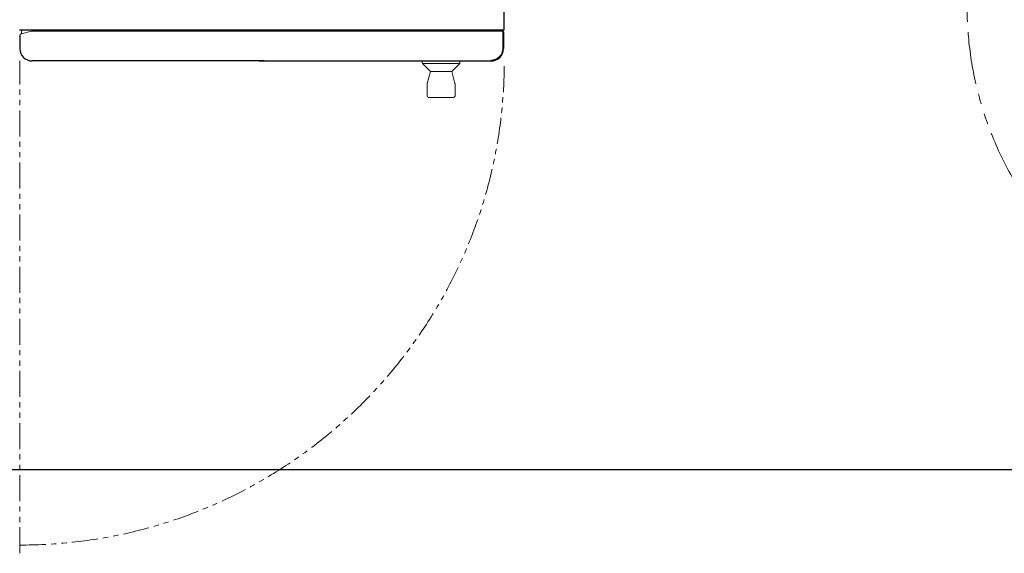
# Model space of a CAD drawing. Units: millimetres. Extents: x -6408 to 8297, y 3044 to 9116.
# Drawn here: x -642 to 557, y 5948 to 6598 of the extents above; entities that cross this region are included whole.
import ezdxf

# ---------------------------------------------------------------- set-up
doc = ezdxf.new("R2010")
doc.units = ezdxf.units.MM
doc.linetypes.add('PHANTOM', pattern=[63.5, 31.75, -6.35, 6.35, -6.35, 6.35, -6.35])
doc.layers.add('NoLayerName_001', color=7, linetype='Continuous')
doc.layers.add('図面枠', color=7, linetype='Continuous', lineweight=50)

msp = doc.modelspace()

# ---------------------------------------------------------------- linework, layer by layer
at = {"linetype": 'PHANTOM', "lineweight": 9, "ltscale": 2}
msp.add_arc((934.6, 6614.8), 422.6, 167.0876, 357.1184, dxfattribs=at)
at = {"layer": 'NoLayerName_001', "color": 4, "linetype": 'Continuous', "lineweight": 25}
for p, q in [((-52.1, 7348.1), (-52.1, 6585.6)), ((-52.1, 6585.6), (-642.1, 6585.6)), ((-52.6, 6583.6), (-52.6, 6563.1)), ((-641.6, 6579.3), (-641.6, 6563.1)), ((-344.1, 6548.1), (-626.6, 6548.1)), ((-350.1, 6548.1), (-67.6, 6548.1))]:
    msp.add_line(p, q, dxfattribs=at)
at = {"layer": 'NoLayerName_001', "color": 2, "linetype": 'Continuous', "lineweight": 9}
for p, q in [((-627.6, 6584.6), (-640.1, 6581.2)), ((-639.6, 6585.6), (-639.6, 6581.3)), ((-343.6, 6584.6), (-627.6, 6584.6)), ((-604.6, 6584.6), (-604.6, 6585.6)), ((-603.6, 6584.6), (-603.6, 6585.6)), ((-602.6, 6585.6), (-602.6, 6584.6)), ((-350.6, 6584.6), (-54.6, 6584.6)), ((-91.6, 6585.6), (-91.6, 6584.6)), ((-90.6, 6584.6), (-90.6, 6585.6)), ((-89.6, 6584.6), (-89.6, 6585.6)), ((-66.6, 6585.6), (-66.6, 6584.6)), ((-66.6, 6585.6), (-54.6, 6585.6)), ((-53.6, 6583.6), (-53.6, 6563.1)), ((-151.6, 6548.1), (-151.6, 6545.9)), ((-105.6, 6548.1), (-105.6, 6545.9)), ((-67.6, 6549.1), (-67.6, 6548.1)), ((-151, 6544.5), (-141.6, 6535.1)), ((-106.1, 6545.1), (-150.6, 6545.1)), ((-106.1, 6544.5), (-115.6, 6535.1)), ((-141.6, 6535.1), (-145.4, 6520.8)), ((-115.6, 6535.1), (-141.6, 6535.1)), ((-115.6, 6535.1), (-111.7, 6520.8)), ((-145.6, 6519.5), (-145.6, 6505.6)), ((-111.6, 6519.5), (-111.6, 6505.6)), ((-113.6, 6503.6), (-144.3, 6503.6))]:
    msp.add_line(p, q, dxfattribs=at)
at = {"layer": 'NoLayerName_001', "color": 2, "linetype": 'PHANTOM', "lineweight": 9}
msp.add_line((-641.6, 5948.1), (-641.6, 6548.1), dxfattribs=at)
at = {"layer": 'NoLayerName_001', "color": 2, "linetype": 'Continuous', "lineweight": 9}
for centre, radius, start, end in [((-54.6, 6583.6), 2, 360, 90), ((-54.6, 6583.6), 1, 360, 90), ((-639.6, 6579.3), 2, 105, 180), ((-67.6, 6563.1), 14, 270, 360), ((-149.6, 6545.9), 2, 180, 225), ((-107.6, 6545.9), 2, 315, 0), ((-140.6, 6519.5), 5, 165, 180), ((-116.6, 6519.5), 5, 0, 15), ((-143.6, 6505.6), 2, 180, 270), ((-113.6, 6505.6), 2, 270, 0)]:
    msp.add_arc(centre, radius, start, end, dxfattribs=at)
at = {"layer": 'NoLayerName_001', "color": 4, "linetype": 'Continuous', "lineweight": 25}
for centre, start, end in [((-626.6, 6563.1), 180, 270), ((-67.6, 6563.1), 270, 0)]:
    msp.add_arc(centre, 15, start, end, dxfattribs=at)
at = {"layer": 'NoLayerName_001', "color": 2, "linetype": 'PHANTOM', "lineweight": 9}
msp.add_arc((-641.6, 6548.1), 590, 270, 360, dxfattribs=at)
at = {"layer": '図面枠', "lineweight": 25}
msp.add_line((-895.1, 6050.1), (2439.9, 6050.1), dxfattribs=at)

doc.saveas('drawing.dxf')
